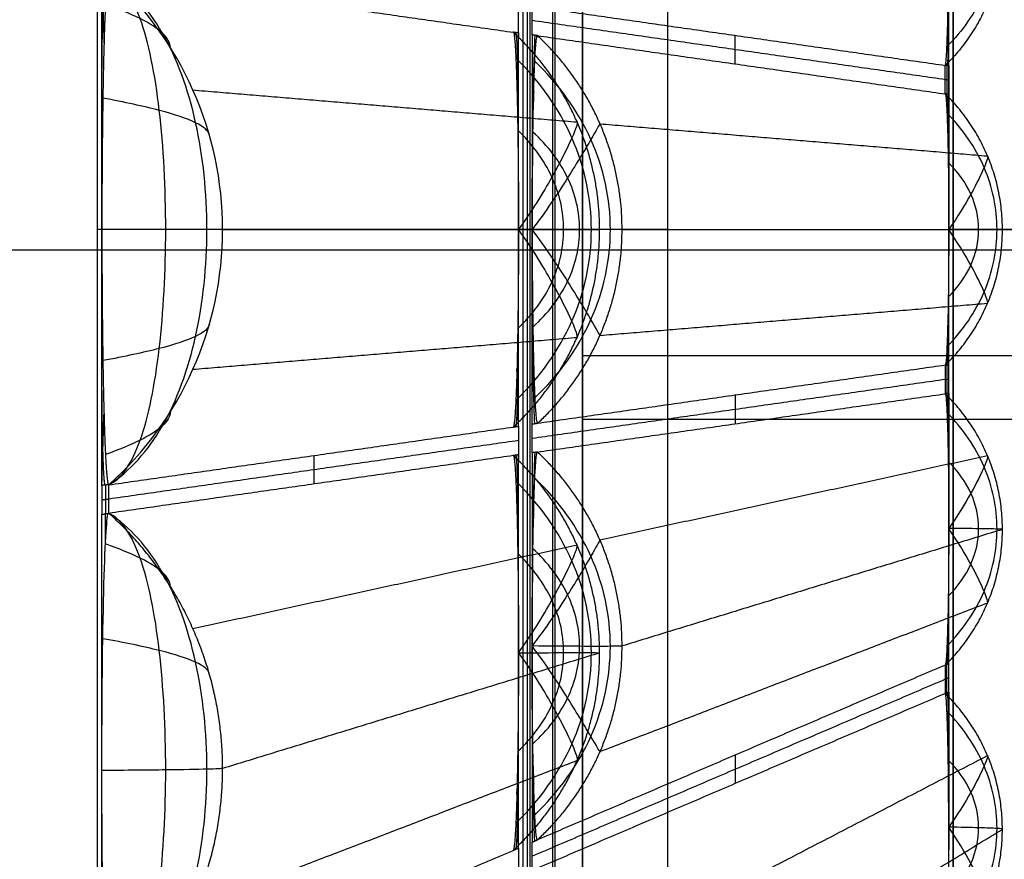
# Model space of a CAD drawing. Units: millimetres. Extents: x -0.4 to 10.5, y -0.2 to 5.9.
# Drawn here: x 9.7 to 9.9, y 5.4 to 5.6 of the extents above; entities that cross this region are included whole.
import ezdxf

# ---------------------------------------------------------------- set-up
doc = ezdxf.new("R2010")
doc.units = ezdxf.units.MM
doc.header["$MEASUREMENT"] = 0
doc.layers.add('Default', color=7, linetype='Continuous')
doc.layers.add('Predefinito', color=7, linetype='Continuous')

# ---------------------------------------------------------------- blocks, each defined once
blk = doc.blocks.new('2544')
at = {"layer": 'Default'}
blk.add_line((99.2733, 55.0527, 37.19), (98.3733, 55.0527, 37.19), dxfattribs=at)
for points, degree in [([(97.5233, 52.0854, 66.94), (97.5233, 55.3855, 66.94), (97.5233, 58.6855, 66.94)], 2), ([(98.2693, 52.8314, 37.3477), (98.2693, 54.5341, 37.3477), (98.2693, 56.2367, 37.3477), (98.2693, 57.9394, 37.3477)], 3), ([(98.2772, 52.8393, 37.0323), (98.2772, 55.3854, 37.0323), (98.2772, 57.9315, 37.0323)], 2), ([(98.3213, 52.8353, 37.2688), (98.3213, 54.5354, 37.2688), (98.3213, 56.2354, 37.2688), (98.3213, 57.9355, 37.2688)], 3), ([(98.3253, 57.9315, 37.1112), (98.3253, 55.3854, 37.1112), (98.3253, 52.8393, 37.1112)], 2), ([(98.3733, 57.9315, 37.19), (98.3733, 56.2341, 37.19), (98.3733, 54.5367, 37.19), (98.3733, 52.8393, 37.19)], 3), ([(98.3733, 52.8393, 37.19), (98.3733, 55.3854, 37.19), (98.3733, 57.9315, 37.19)], 2), ([(98.2812, 57.9275, 36.8746), (98.2812, 55.3854, 36.8746), (98.2812, 52.8433, 36.8746)], 2), ([(98.5233, 52.8855, 66.94), (98.5233, 55.3855, 66.94), (98.5233, 57.8855, 66.94)], 2), ([(99.0232, 57.3854, 7.44), (99.0232, 55.3854, 7.44), (99.0232, 53.3854, 7.44)], 2), ([(99.0153, 53.5933, 7.7554), (99.0153, 54.788, 7.7554), (99.0153, 55.9828, 7.7554), (99.0153, 57.1775, 7.7554)], 3), ([(99.0233, 53.5853, 7.44), (99.0233, 55.3854, 7.44), (99.0233, 57.1855, 7.44)], 2), ([(99.0153, 55.6723, 7.7554), (99.0153, 55.7908, 7.7554), (99.0153, 55.9092, 7.7554)], 2), ([(97.5312, 55.8343, 66.6246), (97.5331, 55.7725, 66.551), (97.5349, 55.7107, 66.4774)], 2), ([(97.5312, 55.3871, 66.6246), (97.5312, 55.6107, 66.6246), (97.5312, 55.8343, 66.6246)], 2), ([(97.7428, 55.3853, 66.1314), (97.7428, 55.5558, 66.1307), (97.6705, 55.7184, 66.1301), (97.5437, 55.8325, 66.1296)], 3), ([(97.5437, 55.8325, 66.1296), (97.8979, 55.7819, 52.0802), (98.2521, 55.7313, 38.0307)], 2), ([(97.6514, 55.7042, 66.1301), (97.651, 55.7127, 66.1611), (97.6415, 55.7297, 66.2231), (97.6022, 55.7552, 66.308), (97.561, 55.7721, 66.3551), (97.5375, 55.7806, 66.3752)], 3), ([(98.2613, 55.73, 37.6631), (98.2613, 55.755, 37.6631), (98.2613, 55.78, 37.6631)], 2), ([(98.2852, 55.7267, 36.7169), (98.2852, 55.7517, 36.7169), (98.2852, 55.7767, 36.7169)], 2), ([(98.2945, 55.7754, 36.3493), (98.6518, 55.7243, 22.1745), (99.0092, 55.6732, 7.9997)], 2), ([(99.0092, 55.6482, 7.9997), (98.6472, 55.6999, 22.3583), (98.2852, 55.7517, 36.7169)], 2), ([(99.0153, 55.6723, 7.7554), (99.0144, 55.7079, 7.791), (99.0135, 55.7436, 7.8267)], 2), ([(98.2613, 55.73, 37.6631), (98.2567, 55.7306, 37.8469), (98.2521, 55.7313, 38.0307)], 2), ([(98.2613, 55.73, 37.6631), (98.26, 55.6807, 37.717), (98.2586, 55.6314, 37.771)], 2), ([(98.2613, 55.3854, 37.6631), (98.2613, 55.5577, 37.6631), (98.2613, 55.73, 37.6631)], 2), ([(98.2852, 55.7267, 36.7169), (98.2852, 55.556, 36.7169), (98.2852, 55.3854, 36.7169)], 2), ([(98.2945, 55.7254, 36.3493), (98.2898, 55.726, 36.5331), (98.2852, 55.7267, 36.7169)], 2), ([(98.2945, 55.7254, 36.3493), (98.6518, 55.6743, 22.1745), (99.0092, 55.6232, 7.9997)], 2), ([(98.6412, 55.6758, 22.5949), (98.6412, 55.7008, 22.5949), (98.6412, 55.7258, 22.5949)], 2), ([(98.2567, 55.0859, 37.8483), (98.2986, 55.1263, 37.8643), (98.3659, 55.2213, 37.8882), (98.4006, 55.3852, 37.8999), (98.3659, 55.5497, 37.8876), (98.2987, 55.6453, 37.8634), (98.2567, 55.6863, 37.8472)], 3), ([(98.2899, 55.0903, 36.5304), (98.332, 55.1303, 36.5162), (98.3992, 55.2241, 36.495), (98.434, 55.3854, 36.4844), (98.3992, 55.5468, 36.495), (98.3319, 55.6405, 36.5162), (98.2899, 55.6805, 36.5304)], 3), ([(99.0092, 55.6232, 7.9997), (99.0092, 55.6482, 7.9997), (99.0092, 55.6732, 7.9997)], 2), ([(99.0153, 55.6723, 7.7554), (99.0122, 55.6728, 7.8776), (99.0092, 55.6732, 7.9997)], 2), ([(99.0122, 55.6728, 7.8776), (99.0122, 55.6478, 7.8776), (99.0122, 55.6228, 7.8776)], 2), ([(99.0153, 55.6723, 7.7554), (99.0153, 55.6557, 7.7554), (99.0153, 55.639, 7.7554), (99.0153, 55.6223, 7.7554)], 3), ([(99.0153, 55.6473, 7.7554), (99.0122, 55.6478, 7.8776), (99.0092, 55.6482, 7.9997)], 2), ([(99.0153, 55.6223, 7.7554), (99.0122, 55.6228, 7.8776), (99.0092, 55.6232, 7.9997)], 2), ([(99.0153, 55.6223, 7.7554), (99.0144, 55.587, 7.791), (99.0135, 55.5517, 7.8266)], 2), ([(99.0153, 55.6223, 7.7554), (99.0153, 55.5039, 7.7554), (99.0153, 55.3854, 7.7554)], 2), ([(97.7195, 55.5511, 66.1307), (97.7184, 55.5583, 66.1841), (97.7022, 55.5727, 66.2911), (97.6378, 55.5943, 66.4385), (97.5709, 55.6087, 66.5215), (97.5329, 55.6159, 66.5574)], 3), ([(99.0123, 55.1799, 7.8762), (99.0402, 55.2083, 7.888), (99.0847, 55.2739, 7.9058), (99.1076, 55.3855, 7.9149), (99.0846, 55.4968, 7.9063), (99.0401, 55.5617, 7.8888), (99.0122, 55.5896, 7.8771)], 3), ([(98.364, 55.5742, 38.0307), (98.3654, 55.5726, 37.981), (98.3592, 55.5532, 37.8802), (98.3238, 55.4818, 37.7495), (98.2843, 55.4172, 37.6866), (98.2613, 55.3854, 37.6631)], 3), ([(98.4042, 55.5709, 36.3521), (98.4032, 55.5693, 36.4018), (98.3923, 55.5502, 36.502), (98.3511, 55.4804, 36.6312), (98.309, 55.4168, 36.6935), (98.2852, 55.3854, 36.7169)], 3), ([(98.2602, 55.2123, 37.7139), (98.2859, 55.2364, 37.7328), (98.3265, 55.2916, 37.7611), (98.3474, 55.3853, 37.775), (98.3265, 55.4793, 37.7603), (98.2858, 55.535, 37.7315), (98.2601, 55.5595, 37.7124)], 3), ([(98.2865, 55.2144, 36.6646), (98.3128, 55.2383, 36.6471), (98.3543, 55.293, 36.6209), (98.3756, 55.3854, 36.6078), (98.3543, 55.4778, 36.6209), (98.3128, 55.5325, 36.6471), (98.2865, 55.5564, 36.6646)], 3), ([(99.0834, 55.5145, 8.0017), (99.0843, 55.513, 7.9683), (99.0802, 55.4991, 7.9011), (99.0568, 55.4504, 7.814), (99.0306, 55.4068, 7.7714), (99.0153, 55.3854, 7.7554)], 3), ([(99.0144, 55.2671, 7.7866), (99.0316, 55.2839, 7.8001), (99.0585, 55.3219, 7.8205), (99.0724, 55.3854, 7.831), (99.0586, 55.4488, 7.8212), (99.0316, 55.4863, 7.8012), (99.0145, 55.5028, 7.7879)], 3), ([(98.5233, 55.3855, 66.94), (98.0233, 55.3855, 66.94), (97.5233, 55.3855, 66.94)], 2), ([(97.5312, 55.3855, 66.6246), (97.5272, 55.3855, 66.7823), (97.5233, 55.3855, 66.94)], 2), ([(97.5312, 54.9371, 66.6246), (97.5312, 55.1621, 66.6246), (97.5312, 55.3871, 66.6246)], 2), ([(97.5436, 54.938, 66.1332), (97.6704, 55.0521, 66.1327), (97.7428, 55.2147, 66.1321), (97.7428, 55.3853, 66.1314)], 3), ([(97.7428, 55.3853, 66.1314), (98.0732, 55.3853, 52.0811), (98.4035, 55.3853, 38.0307)], 2), ([(98.364, 55.1965, 38.0307), (98.3654, 55.1982, 37.9811), (98.3592, 55.2179, 37.8808), (98.3238, 55.2892, 37.7505), (98.2845, 55.3537, 37.6868), (98.2613, 55.3854, 37.6631)], 3), ([(98.2693, 55.3854, 37.3477), (98.2653, 55.3854, 37.5054), (98.2613, 55.3854, 37.6631)], 2), ([(98.2613, 55.0406, 37.6631), (98.2613, 55.213, 37.6631), (98.2613, 55.3854, 37.6631)], 2), ([(98.3733, 55.3854, 37.19), (98.3213, 55.3854, 37.2688), (98.2693, 55.3854, 37.3477)], 2), ([(98.2772, 55.3854, 37.0323), (98.2812, 55.3854, 36.8746), (98.2852, 55.3854, 36.7169)], 2), ([(98.3733, 55.3854, 37.19), (98.3253, 55.3854, 37.1112), (98.2772, 55.3854, 37.0323)], 2), ([(98.4042, 55.2, 36.3521), (98.4032, 55.2016, 36.4018), (98.3923, 55.2207, 36.502), (98.3511, 55.2905, 36.6312), (98.309, 55.354, 36.6935), (98.2852, 55.3854, 36.7169)], 3), ([(98.2852, 55.0441, 36.7169), (98.2852, 55.2148, 36.7169), (98.2852, 55.3854, 36.7169)], 2), ([(98.4429, 55.3854, 36.3531), (98.7762, 55.3854, 22.1777), (99.1095, 55.3854, 8.0023)], 2), ([(98.5233, 55.3855, 66.94), (98.8983, 55.3855, 52.065), (99.2733, 55.3855, 37.19)], 2), ([(99.0153, 55.3854, 7.7554), (99.5153, 55.3854, 7.7554), (100.0153, 55.3854, 7.7554)], 2), ([(99.0233, 55.3854, 7.44), (99.0193, 55.3854, 7.5977), (99.0153, 55.3854, 7.7554)], 2), ([(99.1095, 55.3854, 8.0023), (99.1102, 55.3854, 7.972), (99.1038, 55.3854, 7.9109), (99.0712, 55.3854, 7.8256), (99.0357, 55.3854, 7.7768), (99.0153, 55.3854, 7.7554)], 3), ([(99.0834, 55.2564, 8.0017), (99.0843, 55.2577, 7.9682), (99.0803, 55.2713, 7.9005), (99.0568, 55.3202, 7.8131), (99.0304, 55.364, 7.7712), (99.0153, 55.3854, 7.7554)], 3), ([(99.0153, 55.3812, 7.7554), (99.0153, 55.3833, 7.7554), (99.0153, 55.3854, 7.7554)], 2), ([(99.0153, 55.1485, 7.7554), (99.0153, 55.2648, 7.7554), (99.0153, 55.3812, 7.7554)], 2), ([(99.3193, 55.3854, -0.06), (99.1713, 55.3854, 3.69), (99.0232, 55.3854, 7.44)], 2), ([(103.0232, 55.3854, 7.44), (101.0232, 55.3854, 7.44), (99.0232, 55.3854, 7.44)], 2), ([(99.0233, 55.3854, 7.44), (99.1232, 55.3854, 7.44), (99.2232, 55.3854, 7.44)], 2), ([(1.5301, 55.35, 72.97), (50.4726, 55.35, 72.97), (99.415, 55.35, 72.97)], 2), ([(1.5301, 55.35, 66.94), (34.1584, 55.35, 66.94), (66.7867, 55.35, 66.94), (99.415, 55.35, 66.94)], 3), ([(1.5301, 55.35, 79), (34.1584, 55.35, 79), (66.7867, 55.35, 79), (99.415, 55.35, 79)], 3), ([(97.7195, 55.2194, 66.132), (97.7183, 55.2123, 66.1854), (97.7021, 55.1981, 66.2922), (97.6377, 55.1769, 66.4393), (97.5709, 55.1628, 66.5222), (97.5329, 55.1557, 66.558)], 3), ([(99.0153, 55.1485, 7.7554), (99.0144, 55.1832, 7.7903), (99.0136, 55.2178, 7.8253)], 2), ([(99.2733, 55.164, 37.19), (98.8232, 55.164, 37.19), (98.3732, 55.164, 37.19)], 2), ([(98.2613, 55.0406, 37.6631), (98.26, 55.0907, 37.7178), (98.2586, 55.1408, 37.7725)], 2), ([(99.0092, 55.1476, 7.9997), (98.6518, 55.0965, 22.1745), (98.2945, 55.0455, 36.3493)], 2), ([(99.0092, 55.1476, 7.9997), (99.0122, 55.148, 7.8776), (99.0153, 55.1485, 7.7554)], 2), ([(99.0092, 55.1476, 7.9997), (99.0092, 55.1226, 7.9997), (99.0092, 55.0976, 7.9997)], 2), ([(99.0122, 55.148, 7.8776), (99.0122, 55.123, 7.8776), (99.0122, 55.098, 7.8776)], 2), ([(99.0153, 55.0985, 7.7554), (99.0153, 55.1152, 7.7554), (99.0153, 55.1318, 7.7554), (99.0153, 55.1485, 7.7554)], 3), ([(99.0092, 55.1226, 7.9997), (98.6472, 55.0709, 22.3583), (98.2852, 55.0191, 36.7169)], 2), ([(99.0092, 55.1226, 7.9997), (99.0122, 55.123, 7.8776), (99.0153, 55.1235, 7.7554)], 2), ([(99.0153, 55.0985, 7.7554), (99.0122, 55.098, 7.8776), (99.0092, 55.0976, 7.9997)], 2), ([(99.0153, 55.0985, 7.7554), (99.0144, 55.0629, 7.791), (99.0135, 55.0273, 7.8267)], 2), ([(99.0153, 55.0985, 7.7554), (99.0153, 54.98, 7.7554), (99.0153, 54.8616, 7.7554)], 2), ([(98.2945, 54.9955, 36.3493), (98.6518, 55.0465, 22.1745), (99.0092, 55.0976, 7.9997)], 2), ([(98.6412, 55.095, 22.5949), (98.6412, 55.07, 22.5949), (98.6412, 55.045, 22.5949)], 2), ([(97.6513, 55.0663, 66.1326), (97.6509, 55.058, 66.1636), (97.6414, 55.0413, 66.2255), (97.602, 55.0162, 66.3102), (97.5609, 54.9995, 66.3572), (97.5375, 54.9911, 66.3772)], 3), ([(97.5312, 54.9371, 66.6246), (97.533, 54.9998, 66.5523), (97.5349, 55.0624, 66.48)], 2), ([(97.5436, 54.938, 66.1332), (97.8978, 54.9887, 52.0819), (98.2521, 55.0393, 38.0307)], 2), ([(98.2521, 55.0393, 38.0307), (98.2567, 55.0399, 37.8469), (98.2613, 55.0406, 37.6631)], 2), ([(98.2613, 55.0406, 37.6631), (98.2613, 55.0156, 37.6631), (98.2613, 54.9906, 37.6631)], 2), ([(98.2945, 55.0455, 36.3493), (98.2898, 55.0448, 36.5331), (98.2852, 55.0441, 36.7169)], 2), ([(98.2852, 54.9941, 36.7169), (98.2852, 55.0191, 36.7169), (98.2852, 55.0441, 36.7169)], 2), ([(98.2613, 55.0156, 37.6631), (97.9025, 54.9643, 51.8981), (97.5436, 54.913, 66.1331)], 2), ([(98.2945, 54.9955, 36.3493), (98.2898, 54.9948, 36.5331), (98.2852, 54.9941, 36.7169)], 2), ([(98.2521, 54.9893, 38.0307), (97.8978, 54.9387, 52.0818), (97.5436, 54.888, 66.133)], 2), ([(97.9025, 54.9893, 51.8981), (97.9025, 54.9643, 51.8981), (97.9025, 54.9393, 51.898)], 2), ([(98.2613, 54.9906, 37.6631), (98.2567, 54.9899, 37.8469), (98.2521, 54.9893, 38.0307)], 2), ([(98.2613, 54.9906, 37.6631), (98.26, 54.94, 37.717), (98.2586, 54.8893, 37.771)], 2), ([(98.2613, 54.6433, 37.6631), (98.2613, 54.817, 37.6631), (98.2613, 54.9906, 37.6631)], 2), ([(98.2852, 54.9941, 36.7169), (98.2852, 54.8248, 36.7169), (98.2852, 54.6555, 36.7169)], 2), ([(99.0834, 54.9889, 8.0031), (99.0843, 54.9876, 7.9697), (99.0802, 54.9742, 7.9022), (99.0568, 54.9261, 7.8145), (99.0306, 54.8828, 7.7716), (99.0153, 54.8616, 7.7554)], 3), ([(98.2567, 54.3447, 37.8489), (98.2986, 54.3852, 37.8647), (98.3659, 54.4801, 37.8884), (98.4007, 54.6439, 37.8999), (98.3659, 54.8081, 37.8876), (98.2987, 54.9035, 37.8633), (98.2567, 54.9443, 37.8473)], 3), ([(98.2899, 54.3596, 36.5309), (98.3319, 54.3997, 36.5172), (98.3991, 54.4935, 36.4968), (98.4339, 54.6549, 36.4865), (98.3991, 54.8162, 36.4963), (98.3319, 54.9099, 36.5163), (98.2899, 54.9499, 36.5298)], 3), ([(97.5436, 54.938, 66.1332), (97.5374, 54.9376, 66.3789), (97.5312, 54.9371, 66.6246)], 2), ([(97.5312, 54.9371, 66.6246), (97.5312, 54.9117, 66.6246), (97.5312, 54.8863, 66.6246)], 2), ([(97.5374, 54.9376, 66.3789), (97.5374, 54.9124, 66.3788), (97.5374, 54.8871, 66.3788)], 2), ([(97.5436, 54.888, 66.133), (97.5436, 54.913, 66.1331), (97.5436, 54.938, 66.1332)], 2), ([(97.5312, 54.9117, 66.6246), (97.5374, 54.9124, 66.3788), (97.5436, 54.913, 66.1331)], 2), ([(97.5312, 54.8863, 66.6246), (97.5368, 54.8871, 66.4021), (97.5424, 54.8879, 66.1796)], 2), ([(97.5312, 54.439, 66.6246), (97.5312, 54.6626, 66.6246), (97.5312, 54.8863, 66.6246)], 2), ([(97.5374, 54.8343, 66.3787), (97.5374, 54.8607, 66.3787), (97.5374, 54.8871, 66.3788)], 2), ([(99.1095, 54.8598, 8.0042), (98.7762, 54.7577, 22.18), (98.4429, 54.6555, 36.3558)], 2), ([(99.0834, 54.7308, 8.0031), (99.0843, 54.7323, 7.9695), (99.0802, 54.7465, 7.9015), (99.0568, 54.7959, 7.8136), (99.0304, 54.84, 7.7714), (99.0153, 54.8616, 7.7554)], 3), ([(99.0153, 54.8574, 7.7554), (99.0153, 54.8595, 7.7554), (99.0153, 54.8616, 7.7554)], 2), ([(99.0153, 54.6247, 7.7554), (99.0153, 54.741, 7.7554), (99.0153, 54.8574, 7.7554)], 2), ([(98.4041, 54.8411, 36.3541), (98.4031, 54.8391, 36.4036), (98.3923, 54.8195, 36.5032), (98.3511, 54.7497, 36.6315), (98.309, 54.6867, 36.6936), (98.2852, 54.6555, 36.7169)], 3), ([(97.6514, 54.7597, 66.1324), (97.651, 54.768, 66.1635), (97.6414, 54.7845, 66.2257), (97.6021, 54.8094, 66.3108), (97.5609, 54.8261, 66.3581), (97.5374, 54.8344, 66.3782)], 3), ([(98.2613, 54.6433, 37.6631), (98.2842, 54.6753, 37.6866), (98.3238, 54.7403, 37.7494), (98.3592, 54.8117, 37.8801), (98.3654, 54.8308, 37.981), (98.364, 54.8322, 38.0307)], 3), ([(98.2865, 54.484, 36.6654), (98.3128, 54.5078, 36.6481), (98.3542, 54.5625, 36.6222), (98.3755, 54.6549, 36.6089), (98.3542, 54.7473, 36.6213), (98.3128, 54.802, 36.6468), (98.2865, 54.826, 36.6638)], 3), ([(98.2602, 54.4709, 37.7147), (98.2859, 54.495, 37.7334), (98.3266, 54.5503, 37.7613), (98.3474, 54.6439, 37.775), (98.3265, 54.7377, 37.7602), (98.2858, 54.7931, 37.7315), (98.2601, 54.8174, 37.7124)], 3), ([(99.0153, 54.6247, 7.7554), (99.0144, 54.6591, 7.7903), (99.0136, 54.6934, 7.8252)], 2), ([(97.7195, 54.6067, 66.1318), (97.7184, 54.6135, 66.1853), (97.7022, 54.6271, 66.2925), (97.6378, 54.6476, 66.4401), (97.5709, 54.6614, 66.5233), (97.5329, 54.6683, 66.5593)], 3), ([(98.4042, 54.4701, 36.3541), (98.4032, 54.4713, 36.4037), (98.3923, 54.49, 36.5038), (98.3511, 54.5599, 36.6325), (98.309, 54.6239, 36.694), (98.2852, 54.6555, 36.7169)], 3), ([(98.2852, 54.6555, 36.7169), (98.2852, 54.4836, 36.7169), (98.2852, 54.3116, 36.7169)], 2), ([(98.4035, 54.6433, 38.0307), (98.0732, 54.542, 52.081), (97.7428, 54.4408, 66.1312)], 2), ([(98.2613, 54.6433, 37.6631), (98.2846, 54.6119, 37.6869), (98.3238, 54.548, 37.7509), (98.3592, 54.4769, 37.8811), (98.3654, 54.4567, 37.9812), (98.364, 54.4545, 38.0307)], 3), ([(98.2613, 54.3013, 37.6631), (98.2613, 54.4723, 37.6631), (98.2613, 54.6433, 37.6631)], 2), ([(99.0092, 54.6221, 7.9997), (98.6518, 54.4689, 22.1745), (98.2945, 54.3156, 36.3493)], 2), ([(99.0092, 54.6221, 7.9997), (99.0122, 54.6234, 7.8776), (99.0153, 54.6247, 7.7554)], 2), ([(99.0092, 54.6221, 7.9997), (99.0092, 54.5971, 7.9997), (99.0092, 54.5721, 7.9997)], 2), ([(99.0122, 54.5735, 7.8776), (99.0122, 54.5984, 7.8776), (99.0122, 54.6234, 7.8776)], 2), ([(99.0153, 54.5748, 7.7554), (99.0153, 54.5914, 7.7554), (99.0153, 54.6081, 7.7554), (99.0153, 54.6247, 7.7554)], 3), ([(99.0153, 54.5998, 7.7554), (99.0122, 54.5984, 7.8776), (99.0092, 54.5971, 7.9997)], 2), ([(99.0092, 54.5971, 7.9997), (98.6472, 54.4419, 22.3583), (98.2852, 54.2868, 36.7169)], 2), ([(99.0092, 54.5721, 7.9997), (98.6518, 54.419, 22.1745), (98.2945, 54.2658, 36.3493)], 2), ([(99.0092, 54.5721, 7.9997), (99.0122, 54.5735, 7.8776), (99.0153, 54.5748, 7.7554)], 2), ([(99.0153, 54.5748, 7.7554), (99.0144, 54.5395, 7.7904), (99.0135, 54.5042, 7.8255)], 2), ([(99.0153, 54.5748, 7.7554), (99.0153, 54.4605, 7.7554), (99.0153, 54.3462, 7.7554)], 2), ([(99.0123, 54.1305, 7.8759), (99.0402, 54.1586, 7.8887), (99.0846, 54.2239, 7.9081), (99.1076, 54.3356, 7.9179), (99.0846, 54.4475, 7.9083), (99.0401, 54.5132, 7.8891), (99.0123, 54.5415, 7.8764)], 3), ([(98.6412, 54.4643, 22.5949), (98.6412, 54.4394, 22.5949), (98.6412, 54.4144, 22.5949)], 2), ([(99.0833, 54.4634, 8.0045), (99.0842, 54.4627, 7.9709), (99.0802, 54.4501, 7.9029), (99.0568, 54.4023, 7.8144), (99.0305, 54.359, 7.7716), (99.0153, 54.3379, 7.7554)], 3), ([(99.0145, 54.2188, 7.7865), (99.0316, 54.2354, 7.8006), (99.0586, 54.2732, 7.8219), (99.0724, 54.3368, 7.8326), (99.0586, 54.4006, 7.822), (99.0316, 54.4386, 7.8007), (99.0145, 54.4554, 7.7866)], 3), ([(97.5312, 53.9882, 66.6246), (97.5312, 54.2136, 66.6246), (97.5312, 54.439, 66.6246)], 2), ([(97.5312, 54.4372, 66.6246), (97.5312, 54.4372, 66.6246), (97.5312, 54.4372, 66.6246)], 2), ([(98.2613, 54.3013, 37.6631), (98.26, 54.3504, 37.7182), (98.2586, 54.3996, 37.7734)], 2), ([(99.0153, 54.3462, 7.7554), (99.0153, 54.342, 7.7554), (99.0153, 54.3379, 7.7554)], 2), ([(98.4428, 53.9258, 36.3585), (98.7761, 54.13, 22.1823), (99.1094, 54.3343, 8.0061)], 2), ([(99.0833, 54.2053, 8.0045), (99.0843, 54.207, 7.9707), (99.0802, 54.2215, 7.9025), (99.0568, 54.2716, 7.8144), (99.0305, 54.3161, 7.7716), (99.0153, 54.3379, 7.7554)], 3), ([(99.0153, 54.3296, 7.7554), (99.0153, 54.3338, 7.7554), (99.0153, 54.3379, 7.7554)], 2), ([(99.0153, 54.101, 7.7554), (99.0153, 54.2153, 7.7554), (99.0153, 54.3296, 7.7554)], 2), ([(98.2852, 54.3116, 36.7169), (98.2898, 54.3136, 36.5331), (98.2945, 54.3156, 36.3493)], 2), ([(98.2852, 54.2619, 36.7169), (98.2852, 54.2868, 36.7169), (98.2852, 54.3116, 36.7169)], 2), ([(97.5437, 53.9936, 66.1294), (97.8979, 54.1454, 52.0801), (98.2521, 54.2973, 38.0307)], 2), ([(98.2521, 54.2973, 38.0307), (98.2567, 54.2993, 37.8469), (98.2613, 54.3013, 37.6631)], 2), ([(98.2613, 54.3013, 37.6631), (98.2613, 54.2764, 37.6631), (98.2613, 54.2515, 37.6631)], 2)]:
    blk.add_open_spline(points, degree=degree, dxfattribs=at)
for points, knots in [([(99.0123, 56.1156, 7.876), (99.0402, 56.0873, 7.8883), (99.0846, 56.0218, 7.9069), (99.1076, 55.9103, 7.9164), (99.0846, 55.799, 7.9075), (99.0401, 55.7339, 7.8894), (99.0122, 55.706, 7.8773)], [0, 0, 0, 0, 0.1325296, 0.2650592, 0.3976212, 0.5301832, 0.5301832, 0.5301832, 0.5301832]), ([(97.5436, 54.938, 66.1332), (97.5652, 54.9481, 66.1935), (97.6019, 55.0018, 66.3163), (97.6355, 55.1686, 66.4495), (97.6468, 55.3854, 66.4986), (97.6355, 55.6028, 66.4488), (97.602, 55.7697, 66.3142), (97.5653, 55.8228, 66.1903), (97.5437, 55.8325, 66.1296)], [0, 0, 0, 0, 0.202931, 0.405862, 0.608792, 0.812255, 1.015717, 1.219179, 1.219179, 1.219179, 1.219179]), ([(97.5436, 54.938, 66.1332), (97.5801, 54.9618, 66.1648), (97.6432, 55.032, 66.2286), (97.7019, 55.1929, 66.2973), (97.7219, 55.3855, 66.3223), (97.702, 55.578, 66.2963), (97.6433, 55.739, 66.2263), (97.5802, 55.809, 66.1616), (97.5437, 55.8325, 66.1296)], [0, 0, 0, 0, 0.202931, 0.405862, 0.608792, 0.812255, 1.015717, 1.219179, 1.219179, 1.219179, 1.219179]), ([(99.0123, 54.6552, 7.876), (99.0402, 54.6835, 7.8883), (99.0846, 54.749, 7.9069), (99.1076, 54.8605, 7.9164), (99.0846, 54.9718, 7.9075), (99.0401, 55.0369, 7.8894), (99.0122, 55.0648, 7.8773)], [0, 0, 0, 0, 0.1325296, 0.2650592, 0.3976212, 0.5301832, 0.5301832, 0.5301832, 0.5301832]), ([(99.0144, 54.743, 7.7866), (99.0316, 54.7597, 7.8003), (99.0585, 54.7976, 7.8211), (99.0724, 54.8611, 7.8318), (99.0586, 54.9245, 7.8218), (99.0316, 54.9621, 7.8015), (99.0145, 54.9786, 7.788)], [0, 0, 0, 0, 0.1325296, 0.2650592, 0.3976212, 0.5301832, 0.5301832, 0.5301832, 0.5301832]), ([(97.5437, 53.9936, 66.1294), (97.5653, 54.0032, 66.1899), (97.602, 54.056, 66.3131), (97.6355, 54.2218, 66.4477), (97.6468, 54.4383, 66.4985), (97.6355, 54.656, 66.4505), (97.6019, 54.8239, 66.3171), (97.5652, 54.8779, 66.1936), (97.5436, 54.888, 66.133)], [0, 0, 0, 0, 0.202949, 0.405897, 0.608846, 0.812347, 1.015848, 1.21935, 1.21935, 1.21935, 1.21935]), ([(97.5437, 53.9936, 66.1294), (97.5802, 54.0171, 66.1613), (97.6432, 54.0868, 66.2257), (97.7019, 54.2472, 66.2956), (97.7219, 54.4396, 66.3221), (97.7019, 54.6323, 66.2977), (97.6433, 54.7938, 66.2289), (97.5801, 54.8643, 66.1648), (97.5436, 54.888, 66.133)], [0, 0, 0, 0, 0.202949, 0.405897, 0.608846, 0.812347, 1.015848, 1.21935, 1.21935, 1.21935, 1.21935])]:
    blk.add_open_spline(points, degree=3, knots=knots, dxfattribs=at)
at = {"layer": 'Default', "extrusion": (0.044811, 1.28971e-14, -0.998995)}
blk.add_rational_spline([(99.1095, 55.911, 8.0042), (99.1095, 55.7709, 8.0042), (99.0092, 55.6732, 7.9997)], [1, 0.921215572543, 1], degree=2, dxfattribs=at)
at = {"layer": 'Default', "extrusion": (0.999682, 6.73741e-16, 0.025202)}
blk.add_rational_spline([(99.0092, 55.6732, 7.9997), (99.0153, 55.6767, 7.7554), (99.0153, 55.9092, 7.7554)], [1, 0.712318591502, 1], degree=2, dxfattribs=at)
at = {"layer": 'Default', "extrusion": (-0.999682, 1.5311e-12, -0.025202)}
blk.add_rational_spline([(97.5312, 55.6107, 66.6246), (97.5312, 55.7066, 66.6242), (97.5331, 55.7725, 66.551), (97.5349, 55.8384, 66.4778), (97.5375, 55.8334, 66.3771)], [1, 0.919194068852, 1, 0.919194068852, 1], degree=2, knots=[0.7249663, 0.7249663, 0.7249663, 1.0874495, 1.0874495, 1.4499326, 1.4499326, 1.4499326], dxfattribs=at)
at = {"layer": 'Default', "extrusion": (-0.999682, 8.65946e-13, -0.025202)}
blk.add_rational_spline([(97.5437, 55.8325, 66.1296), (97.5386, 55.8425, 66.3309), (97.5349, 55.7107, 66.4774), (97.5312, 55.5789, 66.6239), (97.5312, 55.3871, 66.6246)], [1, 0.919194068852, 1, 0.919194068852, 1], degree=2, knots=[-1.4499326, -1.4499326, -1.4499326, -1.0874495, -1.0874495, -0.7249663, -0.7249663, -0.7249663], dxfattribs=at)
at = {"layer": 'Default', "extrusion": (0.999682, 4.89265e-13, 0.025202)}
blk.add_rational_spline([(99.0153, 55.7908, 7.7554), (99.0153, 55.6745, 7.7554), (99.0122, 55.6728, 7.8776)], [1, 0.712318591502, 1], degree=2, dxfattribs=at)
at = {"layer": 'Default'}
for points, weights in [([(98.4035, 55.3853, 38.0307), (98.4035, 55.5914, 38.0307), (98.2521, 55.7313, 38.0307)], [1, 0.916105099652, 1]), ([(97.6908, 55.6301, 66.1304), (98.0277, 55.6021, 52.0669), (98.364, 55.5741, 38.0307)], [0.956773804993, 0.957704192218, 0.958634579443]), ([(98.288, 55.6268, 36.606), (98.2865, 55.5887, 36.6657), (98.2852, 55.556, 36.7169)], [0.857287312345, 0.928643656173, 1]), ([(98.4042, 55.5709, 36.3521), (98.7441, 55.5427, 22.1629), (99.0834, 55.5145, 8.0016)], [0.95874596682, 0.959688553563, 0.960631140305]), ([(98.2521, 55.0393, 38.0307), (98.4035, 55.1791, 38.0307), (98.4035, 55.3853, 38.0307)], [1, 0.916105099575, 1]), ([(98.4042, 55.1999, 36.3521), (98.7441, 55.2281, 22.1629), (99.0834, 55.2563, 8.0016)], [0.95874596682, 0.959688553563, 0.960631140305]), ([(98.288, 55.1441, 36.606), (98.2865, 55.1821, 36.6657), (98.2852, 55.2148, 36.7169)], [0.85728731632, 0.92864365816, 1]), ([(97.6908, 55.1405, 66.1324), (98.0277, 55.1685, 52.0679), (98.364, 55.1964, 38.0307)], [0.95677367629, 0.957704127866, 0.958634579443]), ([(98.4035, 54.6433, 38.0307), (98.4035, 54.8494, 38.0307), (98.2521, 54.9893, 38.0307)], [1, 0.916097914994, 1]), ([(99.0834, 54.9889, 8.003), (98.7441, 54.915, 22.1646), (98.4041, 54.841, 36.3541)], [0.960631048349, 0.959688441241, 0.958745834133]), ([(98.288, 54.8961, 36.6052), (98.2865, 54.8578, 36.6653), (98.2852, 54.8248, 36.7169)], [0.859934801205, 0.929967400603, 1]), ([(98.364, 54.8321, 38.0307), (98.0277, 54.7589, 52.0677), (97.6908, 54.6856, 66.1321)], [0.958634579443, 0.957704137134, 0.956773694825]), ([(99.0834, 54.7308, 8.003), (98.7441, 54.6005, 22.1646), (98.4041, 54.47, 36.3541)], [0.960631048368, 0.959688441267, 0.958745834165]), ([(98.2521, 54.2973, 38.0307), (98.4035, 54.4372, 38.0307), (98.4035, 54.6433, 38.0307)], [1, 0.916097914994, 1]), ([(98.2852, 54.4836, 36.7169), (98.2865, 54.4513, 36.6662), (98.288, 54.4134, 36.6068)], [1, 0.927318718819, 0.854637437638]), ([(98.4041, 54.1113, 36.3561), (98.744, 54.2875, 22.1663), (99.0833, 54.4634, 8.0044)], [0.958745701546, 0.959688328996, 0.960630956447]), ([(98.364, 54.4545, 38.0307), (98.0277, 54.3254, 52.0668), (97.6908, 54.196, 66.1301)], [0.958634579444, 0.957704201288, 0.956773823131])]:
    blk.add_rational_spline(points, weights, degree=2, dxfattribs=at)
for points, knots in [([(98.2521, 55.7313, 38.0307), (98.2559, 55.7329, 37.879), (98.2586, 55.6314, 37.771), (98.2613, 55.5299, 37.6631), (98.2613, 55.3854, 37.6631)], [-0.5473079, -0.5473079, -0.5473079, -0.2736539, -0.2736539, 0, 0, 0]), ([(98.2613, 55.5577, 37.6631), (98.2613, 55.6299, 37.6631), (98.26, 55.6807, 37.717), (98.2586, 55.7314, 37.771), (98.2567, 55.7306, 37.8469)], [0, 0, 0, 0.2736539, 0.2736539, 0.5473079, 0.5473079, 0.5473079])]:
    blk.add_rational_spline(points, [1, 0.922774168454, 1, 0.922774168454, 1], degree=2, knots=knots, dxfattribs=at)
at = {"layer": 'Default', "extrusion": (0.999682, 2.63844e-13, 0.025202)}
blk.add_rational_spline([(98.2898, 55.726, 36.5331), (98.2853, 55.6271, 36.7132), (98.2852, 55.3854, 36.7169)], [1, 0.857287312345, 1], degree=2, dxfattribs=at)
at = {"layer": 'Default', "extrusion": (-0.999682, -3.72329e-13, -0.025202)}
blk.add_rational_spline([(98.2852, 55.3854, 36.7169), (98.2854, 55.7266, 36.708), (98.2945, 55.7254, 36.3493)], [1, 0.714574624691, 1], degree=2, dxfattribs=at)
at = {"layer": 'Default', "extrusion": (0.025974, -6.65351e-14, -0.999663)}
blk.add_rational_spline([(98.4429, 55.3854, 36.3531), (98.4429, 55.5878, 36.3531), (98.2945, 55.7254, 36.3493)], [1, 0.916352694992, 1], degree=2, dxfattribs=at)
at = {"layer": 'Default', "extrusion": (0.025974, 1.79457e-14, -0.999663)}
blk.add_rational_spline([(99.1095, 55.3854, 8.0023), (99.1095, 55.5255, 8.0023), (99.0092, 55.6232, 7.9997)], [1, 0.921277284974, 1], degree=2, dxfattribs=at)
at = {"layer": 'Default', "extrusion": (0.999682, 6.20396e-14, 0.025202)}
blk.add_rational_spline([(99.0092, 55.6232, 7.9997), (99.0153, 55.618, 7.7554), (99.0153, 55.3854, 7.7554)], [1, 0.7149728884, 1], degree=2, dxfattribs=at)
at = {"layer": 'Default', "extrusion": (0.999682, 1.22347e-13, 0.025202)}
blk.add_rational_spline([(99.0153, 55.5039, 7.7554), (99.0153, 55.6202, 7.7554), (99.0122, 55.6228, 7.8776)], [1, 0.7149728884, 1], degree=2, dxfattribs=at)
at = {"layer": 'Default', "extrusion": (-0.999682, 8.25852e-14, -0.025202)}
blk.add_rational_spline([(97.5312, 55.3871, 66.6246), (97.5312, 55.1952, 66.6254), (97.5349, 55.0624, 66.48), (97.5385, 54.9295, 66.3346), (97.5436, 54.938, 66.1332)], [1, 0.919194068852, 1, 0.919194068852, 1], degree=2, knots=[-0.7249663, -0.7249663, -0.7249663, -0.3624832, -0.3624832, 0, 0, 0], dxfattribs=at)
at = {"layer": 'Default', "extrusion": (-2.93335e-13, 1, -1.1134e-08)}
blk.add_open_spline([(97.7428, 55.3853, 66.1314), (97.7414, 55.3853, 66.1929), (97.7227, 55.3853, 66.3162), (97.6497, 55.3853, 66.4864), (97.5741, 55.3853, 66.5827), (97.5312, 55.3853, 66.6246)], degree=3, dxfattribs=at)
at = {"layer": 'Default', "extrusion": (0.999682, 1.45754e-06, 0.025202)}
blk.add_rational_spline([(98.2613, 55.3854, 37.6631), (98.2612, 55.0406, 37.6683), (98.2521, 55.0393, 38.0307)], [1, 0.713559415384, 1], degree=2, dxfattribs=at)
at = {"layer": 'Default', "extrusion": (0.000861534, 1, 2.02447e-05)}
blk.add_open_spline([(98.4035, 55.3853, 38.0307), (98.4046, 55.3853, 37.9855), (98.3948, 55.3853, 37.8943), (98.3456, 55.3853, 37.7671), (98.2921, 55.3854, 37.6947), (98.2613, 55.3854, 37.6631)], degree=3, dxfattribs=at)
at = {"layer": 'Default', "extrusion": (9.79652e-11, 1, -1.12097e-08)}
blk.add_open_spline([(98.4429, 55.3854, 36.3531), (98.4419, 55.3854, 36.3986), (98.428, 55.3854, 36.4897), (98.3735, 55.3854, 36.6154), (98.3172, 55.3854, 36.6862), (98.2852, 55.3854, 36.7169)], degree=3, dxfattribs=at)
at = {"layer": 'Default', "extrusion": (0.999682, -4.46531e-13, 0.025202)}
blk.add_rational_spline([(98.2898, 55.0448, 36.5331), (98.2853, 55.1437, 36.7132), (98.2852, 55.3854, 36.7169)], [1, 0.85728731632, 1], degree=2, dxfattribs=at)
at = {"layer": 'Default', "extrusion": (0.999682, -6.30236e-13, 0.025202)}
blk.add_rational_spline([(98.2852, 55.3854, 36.7169), (98.2854, 55.0442, 36.708), (98.2945, 55.0455, 36.3493)], [1, 0.71457463264, 1], degree=2, dxfattribs=at)
at = {"layer": 'Default', "extrusion": (0.025974, -9.11749e-15, -0.999663)}
blk.add_rational_spline([(98.2945, 55.0455, 36.3493), (98.4429, 55.183, 36.3531), (98.4429, 55.3854, 36.3531)], [1, 0.916352694992, 1], degree=2, dxfattribs=at)
at = {"layer": 'Default', "extrusion": (0.025974, 2.79869e-14, -0.999663)}
blk.add_rational_spline([(99.0092, 55.1476, 7.9997), (99.1095, 55.2453, 8.0023), (99.1095, 55.3854, 8.0023)], [1, 0.921277284974, 1], degree=2, dxfattribs=at)
at = {"layer": 'Default', "extrusion": (-0.999682, 4.89825e-14, -0.025202)}
blk.add_rational_spline([(99.0153, 55.3854, 7.7554), (99.0154, 55.2877, 7.7535), (99.0136, 55.2178, 7.8253), (99.0117, 55.148, 7.8971), (99.0092, 55.1476, 7.9997)], [1, 0.922457087188, 1, 0.922457087188, 1], degree=2, knots=[-0.3701773, -0.3701773, -0.3701773, -0.1850887, -0.1850887, 0, 0, 0], dxfattribs=at)
at = {"layer": 'Default', "extrusion": (-0.999682, -5.24046e-13, -0.025202)}
blk.add_rational_spline([(99.0122, 55.148, 7.8776), (99.0135, 55.1482, 7.8262), (99.0144, 55.1832, 7.7903), (99.0153, 55.2181, 7.7544), (99.0153, 55.2669, 7.7554)], [1, 0.922457087188, 1, 0.922457087188, 1], degree=2, knots=[0, 0, 0, 0.1850887, 0.1850887, 0.3701773, 0.3701773, 0.3701773], dxfattribs=at)
at = {"layer": 'Default', "extrusion": (0.999682, 1.32973e-06, 0.025203)}
blk.add_rational_spline([(98.2567, 55.0399, 37.8469), (98.2613, 55.0406, 37.6657), (98.2613, 55.213, 37.6631)], [1, 0.713559415384, 1], degree=2, dxfattribs=at)
at = {"layer": 'Default', "extrusion": (-0.999682, -2.10705e-13, -0.025202)}
blk.add_rational_spline([(97.5374, 54.9376, 66.3789), (97.5349, 54.9333, 66.4796), (97.533, 54.9998, 66.5523), (97.5312, 55.0662, 66.625), (97.5312, 55.1621, 66.6246)], [1, 0.919194068852, 1, 0.919194068852, 1], degree=2, knots=[0, 0, 0, 0.3624832, 0.3624832, 0.7249663, 0.7249663, 0.7249663], dxfattribs=at)
at = {"layer": 'Default', "extrusion": (0.044811, 6.3229e-15, -0.998995)}
blk.add_rational_spline([(99.1095, 54.8598, 8.0042), (99.1095, 54.9999, 8.0042), (99.0092, 55.0976, 7.9997)], [1, 0.921215572543, 1], degree=2, dxfattribs=at)
at = {"layer": 'Default', "extrusion": (-0.999682, 1.22845e-13, -0.025202)}
blk.add_rational_spline([(99.0092, 55.0976, 7.9997), (99.0153, 55.0942, 7.7554), (99.0153, 54.8616, 7.7554)], [1, 0.712318591502, 1], degree=2, dxfattribs=at)
at = {"layer": 'Default', "extrusion": (-0.999682, 9.77952e-13, -0.025202)}
blk.add_rational_spline([(99.0153, 54.98, 7.7554), (99.0153, 55.0963, 7.7554), (99.0122, 55.098, 7.8776)], [1, 0.712318591502, 1], degree=2, dxfattribs=at)
at = {"layer": 'Default', "extrusion": (-0.999682, -5.55594e-14, -0.025202)}
blk.add_rational_spline([(98.2852, 54.6555, 36.7169), (98.2855, 54.9942, 36.7053), (98.2945, 54.9955, 36.3493)], [1, 0.719869602411, 1], degree=2, dxfattribs=at)
at = {"layer": 'Default', "extrusion": (0.999682, -4.26335e-13, 0.025202)}
blk.add_rational_spline([(98.2898, 54.9948, 36.5331), (98.2853, 54.8957, 36.7121), (98.2852, 54.6555, 36.7169)], [1, 0.859934801205, 1], degree=2, dxfattribs=at)
at = {"layer": 'Default', "extrusion": (0.044176, -8.64956e-15, -0.999024)}
blk.add_rational_spline([(98.4429, 54.6555, 36.3558), (98.4429, 54.8579, 36.3558), (98.2945, 54.9955, 36.3493)], [1, 0.916302466037, 1], degree=2, dxfattribs=at)
at = {"layer": 'Default', "extrusion": (-0.999682, 1.81412e-09, -0.025202)}
blk.add_rational_spline([(98.2521, 54.9893, 38.0307), (98.2559, 54.9909, 37.8789), (98.2586, 54.8893, 37.771), (98.2613, 54.7878, 37.6631), (98.2613, 54.6433, 37.6631)], [1, 0.922805647326, 1, 0.922805647326, 1], degree=2, knots=[-0.5473717, -0.5473717, -0.5473717, -0.2736858, -0.2736858, 0, 0, 0], dxfattribs=at)
at = {"layer": 'Default', "extrusion": (-0.999682, 1.59295e-09, -0.025202)}
blk.add_rational_spline([(98.2613, 54.817, 37.6631), (98.2613, 54.8892, 37.6631), (98.26, 54.94, 37.717), (98.2586, 54.9908, 37.771), (98.2567, 54.9899, 37.8469)], [1, 0.922805647326, 1, 0.922805647326, 1], degree=2, knots=[0, 0, 0, 0.2736858, 0.2736858, 0.5473717, 0.5473717, 0.5473717], dxfattribs=at)
at = {"layer": 'Default', "extrusion": (0.999682, 3.66788e-13, 0.025202)}
blk.add_open_spline([(97.5312, 54.439, 66.6246), (97.5312, 54.6812, 66.6256), (97.5362, 54.8754, 66.4257), (97.5424, 54.8879, 66.1796)], degree=3, dxfattribs=at)
at = {"layer": 'Default', "extrusion": (-0.999682, -4.52163e-11, -0.025202)}
blk.add_open_spline([(97.5436, 54.888, 66.133), (97.5432, 54.8887, 66.1484), (97.5428, 54.8887, 66.164), (97.5424, 54.8879, 66.1796)], degree=3, dxfattribs=at)
at = {"layer": 'Default', "extrusion": (8.43623e-11, 0.003979, -0.999992)}
blk.add_rational_spline([(97.7428, 54.4408, 66.1312), (97.7428, 54.7088, 66.1322), (97.5436, 54.888, 66.133)], [1, 0.91350518297, 1], degree=2, dxfattribs=at)
at = {"layer": 'Default', "extrusion": (-0.999682, -5.13625e-13, -0.025202)}
blk.add_rational_spline([(99.0153, 54.8616, 7.7554), (99.0154, 54.7637, 7.7535), (99.0136, 54.6934, 7.8252), (99.0117, 54.6232, 7.8968), (99.0092, 54.6221, 7.9997)], [1, 0.923219280493, 1, 0.923219280493, 1], degree=2, knots=[-0.3711489, -0.3711489, -0.3711489, -0.1855745, -0.1855745, 0, 0, 0], dxfattribs=at)
at = {"layer": 'Default', "extrusion": (0.044811, 1.24202e-14, -0.998995)}
blk.add_rational_spline([(99.0092, 54.6221, 7.9997), (99.1094, 54.7197, 8.0042), (99.1095, 54.8598, 8.0042)], [1, 0.921253596035, 1], degree=2, dxfattribs=at)
at = {"layer": 'Default', "extrusion": (7.95999e-13, 0.999974, 0.007206)}
blk.add_open_spline([(99.1095, 54.8598, 8.0042), (99.1102, 54.86, 7.9738), (99.1038, 54.8605, 7.9123), (99.0712, 54.8611, 7.8263), (99.0357, 54.8614, 7.777), (99.0153, 54.8616, 7.7554)], degree=3, dxfattribs=at)
at = {"layer": 'Default', "extrusion": (-0.999682, -5.13847e-13, -0.025202)}
blk.add_rational_spline([(99.0122, 54.6234, 7.8776), (99.0135, 54.624, 7.8261), (99.0144, 54.6591, 7.7903), (99.0153, 54.6942, 7.7544), (99.0153, 54.7432, 7.7554)], [1, 0.923219280493, 1, 0.923219280493, 1], degree=2, knots=[0, 0, 0, 0.1855745, 0.1855745, 0.3711489, 0.3711489, 0.3711489], dxfattribs=at)
at = {"layer": 'Default', "extrusion": (0.017756, 0.999812, 0.007753)}
blk.add_open_spline([(98.4429, 54.6555, 36.3558), (98.4418, 54.6552, 36.4011), (98.4279, 54.6548, 36.4918), (98.3734, 54.6548, 36.6164), (98.3171, 54.6552, 36.6866), (98.2852, 54.6555, 36.7169)], degree=3, dxfattribs=at)
at = {"layer": 'Default', "extrusion": (0.999682, -1.70545e-14, 0.025202)}
blk.add_rational_spline([(98.2898, 54.3136, 36.5331), (98.2853, 54.4123, 36.7143), (98.2852, 54.6555, 36.7169)], [1, 0.854637437638, 1], degree=2, dxfattribs=at)
at = {"layer": 'Default', "extrusion": (0.999682, -1.19781e-13, 0.025202)}
blk.add_rational_spline([(98.2945, 54.3156, 36.3493), (98.2853, 54.3117, 36.7106), (98.2852, 54.6555, 36.7169)], [1, 0.709274875276, 1], degree=2, dxfattribs=at)
at = {"layer": 'Default', "extrusion": (0.044176, 4.89905e-14, -0.999024)}
blk.add_rational_spline([(98.2945, 54.3156, 36.3493), (98.4429, 54.4531, 36.3558), (98.4429, 54.6555, 36.3558)], [1, 0.91634335341, 1], degree=2, dxfattribs=at)
at = {"layer": 'Default', "extrusion": (0.999682, 8.70412e-11, 0.025202)}
blk.add_rational_spline([(98.2613, 54.6433, 37.6631), (98.2611, 54.3012, 37.6712), (98.2521, 54.2973, 38.0307)], [1, 0.718992025078, 1], degree=2, dxfattribs=at)
at = {"layer": 'Default', "extrusion": (-0.017567, 0.999823, 0.006792)}
blk.add_open_spline([(98.2613, 54.6433, 37.6631), (98.2921, 54.6436, 37.6947), (98.3457, 54.6441, 37.7672), (98.3948, 54.6441, 37.8943), (98.4046, 54.6436, 37.9855), (98.4035, 54.6433, 38.0307)], degree=3, dxfattribs=at)
at = {"layer": 'Default', "extrusion": (0.063602, -2.70081e-14, -0.997975)}
blk.add_rational_spline([(99.1094, 54.3343, 8.0061), (99.1095, 54.4744, 8.0061), (99.0092, 54.5721, 7.9997)], [1, 0.921133699738, 1], degree=2, dxfattribs=at)
at = {"layer": 'Default', "extrusion": (0.999682, -3.17746e-15, 0.025202)}
blk.add_rational_spline([(99.0153, 54.3379, 7.7554), (99.0154, 54.4351, 7.7534), (99.0135, 54.5042, 7.8255), (99.0117, 54.5733, 7.8975), (99.0092, 54.5721, 7.9997)], [1, 0.920967061783, 1, 0.920967061783, 1], degree=2, knots=[-0.3681699, -0.3681699, -0.3681699, -0.184085, -0.184085, 0, 0, 0], dxfattribs=at)
at = {"layer": 'Default', "extrusion": (0.999682, 2.80987e-13, 0.025202)}
blk.add_rational_spline([(99.0122, 54.5735, 7.8776), (99.0135, 54.574, 7.8264), (99.0144, 54.5395, 7.7904), (99.0153, 54.505, 7.7544), (99.0153, 54.4563, 7.7554)], [1, 0.920967061783, 1, 0.920967061783, 1], degree=2, knots=[0, 0, 0, 0.184085, 0.184085, 0.3681699, 0.3681699, 0.3681699], dxfattribs=at)
at = {"layer": 'Default', "extrusion": (0.999682, -6.05585e-11, 0.025202)}
blk.add_rational_spline([(98.2567, 54.2993, 37.8469), (98.2612, 54.3013, 37.6671), (98.2613, 54.4723, 37.6631)], [1, 0.718992025078, 1], degree=2, dxfattribs=at)
at = {"layer": 'Default', "extrusion": (-8.61923e-13, 0.999974, 0.007219)}
blk.add_open_spline([(97.7428, 54.4408, 66.1312), (97.7414, 54.4404, 66.1927), (97.7227, 54.4395, 66.3161), (97.6498, 54.4382, 66.4863), (97.5742, 54.4375, 66.5827), (97.5312, 54.4372, 66.6246)], degree=3, dxfattribs=at)
at = {"layer": 'Default', "extrusion": (0.999682, -4.28237e-13, 0.025202)}
blk.add_open_spline([(97.5427, 53.9932, 66.1688), (97.5364, 54.0004, 66.4193), (97.5312, 54.1961, 66.6235), (97.5312, 54.4388, 66.6246), (97.5312, 54.4389, 66.6246), (97.5312, 54.439, 66.6246)], degree=3, knots=[0.0356709, 0.0356709, 0.0356709, 0.0356709, 0.7219741, 0.7219741, 0.7222603, 0.7222603, 0.7222603, 0.7222603], dxfattribs=at)
at = {"layer": 'Default', "extrusion": (8.41714e-11, 0.003979, -0.999992)}
blk.add_rational_spline([(97.5437, 53.9936, 66.1294), (97.7428, 54.1729, 66.1301), (97.7428, 54.4408, 66.1312)], [1, 0.913523023486, 1], degree=2, dxfattribs=at)
at = {"layer": 'Default', "extrusion": (-0.999682, -1.7098e-13, -0.025202)}
blk.add_rational_spline([(99.0153, 54.3379, 7.7554), (99.0154, 54.101, 7.7509), (99.0092, 54.0965, 7.9997)], [1, 0.707384197855, 1], degree=2, dxfattribs=at)
at = {"layer": 'Default', "extrusion": (0.063602, 5.5095e-14, -0.997975)}
blk.add_rational_spline([(99.0092, 54.0965, 7.9997), (99.1094, 54.1942, 8.0061), (99.1094, 54.3343, 8.0061)], [1, 0.92124170429, 1], degree=2, dxfattribs=at)
at = {"layer": 'Default', "extrusion": (4.26301e-12, 0.999901, 0.01404)}
blk.add_open_spline([(99.1094, 54.3343, 8.0061), (99.1101, 54.3348, 7.9755), (99.1037, 54.3356, 7.9136), (99.0713, 54.3369, 7.8271), (99.0358, 54.3376, 7.7773), (99.0153, 54.3379, 7.7554)], degree=3, dxfattribs=at)

msp = doc.modelspace()

# ---------------------------------------------------------------- block references
at = {"layer": 'Predefinito', "xscale": 0.1, "yscale": 0.1, "zscale": 0.1}
msp.add_blockref('2544', (0, 0), dxfattribs=at)

doc.saveas('drawing.dxf')
